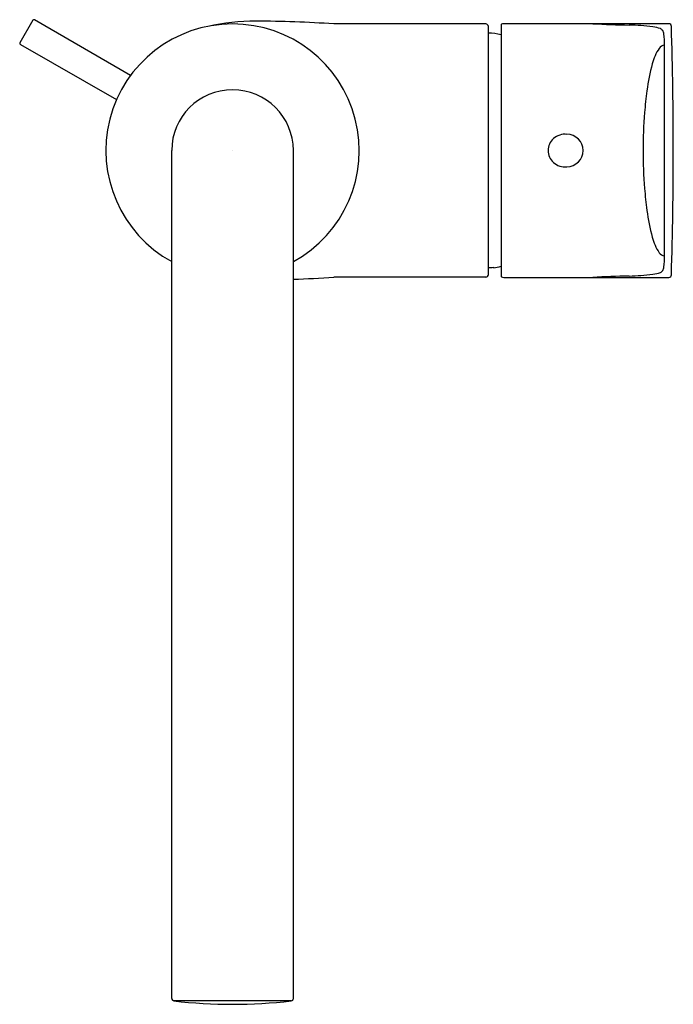
# Model space of a CAD drawing. Units: inches. Extents: x 104.56 to 109.64, y -15.94 to -8.28.
import ezdxf

# ---------------------------------------------------------------- set-up
doc = ezdxf.new("R2010")
doc.units = ezdxf.units.IN
doc.header["$LTSCALE"] = 0.64311
doc.header["$MEASUREMENT"] = 0
doc.layers.get('0').update_dxf_attribs({"color": 255, "linetype": 'CONTINUOUS'})
doc.layers.get('Defpoints').update_dxf_attribs({"linetype": 'CONTINUOUS'})
doc.styles.get("Standard").update_dxf_attribs({"font": 'txt', "width": 0.8})

msp = doc.modelspace()

# ---------------------------------------------------------------- linework, layer by layer
for p, q in [((104.665, -8.2898), (104.5638, -8.4651)), ((105.4241, -8.7193), (104.6784, -8.2862)), ((108.1857, -8.3179), (107.0044, -8.3179)), ((108.2054, -10.2667), (108.2054, -8.3376)), ((108.3038, -8.3255), (108.3038, -10.2788)), ((104.568, -8.4775), (105.3159, -8.9066)), ((109.5743, -10.1203), (109.5743, -8.484)), ((105.7447, -15.894), (105.7447, -9.3021)), ((106.6896, -15.894), (106.6896, -9.3021)), ((108.2447, -10.2099), (108.2447, -10.2132)), ((108.1857, -10.2864), (107.0044, -10.2864)), ((106.6724, -15.9136), (105.762, -15.9136))]:
    msp.add_line(p, q)
for centre, radius, start, end in [((104.6735, -8.2948), 0.00987, 60.16556, 149.94449), ((106.2172, -9.3021), 0.9843, 298.6854, 241.3146), ((106.4057, -10.0838), 1.7879, 90.23937, 102.25917), ((106.3587, -17.7418), 9.446, 86.08051, 89.75998), ((108.1853, -8.3379), 0.0201, 1.07836, 88.92164), ((108.3107, -8.3259), 0.00696, 126.72012, 176.67422), ((108.324, -8.3546), 0.0385, 87.82964, 116.87981), ((109.0638, -57102.7153), 57094.3991, 89.99945403, 90.000741), ((109.477, 0.5952), 8.9233, 267.03967, 268.85491), ((109.2351, -10.4216), 2.0963, 83.19088, 88.26244), ((109.4586, -8.5657), 0.2269, 68.46095, 83.67381), ((109.608, -8.3358), 0.0196, 357.53838, 90.25771), ((78.1445, -9.3021), 31.4979, 358.24349, 1.75651), ((108.2029, -8.7614), 0.3726, 74.28664, 89.61599), ((109.5255, -8.3947), 0.0433, 34.8062, 67.71432), ((109.4946, -8.4045), 0.0749, 6.48685, 27.49925), ((108.7556, -8.4886), 0.8187, 0.31878, 6.48685), ((104.573, -8.469), 0.0099, 157.19635, 239.68634), ((109.578, -8.539), 0.0551, 93.9148, 145.36479), ((109.8235, -8.7085), 0.3534, 145.36479, 166.86879), ((111.0011, -9.0433), 1.5774, 164.74316, 172.4841), ((106.2172, -9.3021), 0.4724, 360, 180), ((112.1018, -9.2104), 2.6905, 172.022, 175.66025), ((113.1986, -9.3021), 3.7912, 175.53263, 184.46737), ((108.8001, -9.3094), 0.1341, 83.34806, 131.97054), ((108.8156, -9.3021), 0.126, 0.00033, 90), ((108.796, -9.3022), 0.126, 132.77272, 179.99048), ((108.796, -9.3021), 0.126, 180.00952, 227.22728), ((108.8156, -9.3021), 0.126, 270, 359.99967), ((108.8001, -9.2949), 0.1341, 228.02946, 276.65194), ((112.1018, -9.3938), 2.6905, 184.33975, 187.978), ((111.0011, -9.561), 1.5774, 187.5159, 195.25684), ((109.8235, -9.8957), 0.3534, 193.13121, 214.63521), ((109.578, -10.0653), 0.0551, 214.63521, 266.0852), ((108.7556, -10.1157), 0.8187, 353.51315, 359.68122), ((108.2027, -9.8396), 0.3726, 270.40812, 276.47562), ((108.2029, -9.8429), 0.3726, 276.45136, 285.71336), ((109.4586, -10.0386), 0.2269, 276.32619, 291.53905), ((109.5255, -10.2096), 0.0433, 292.28568, 325.1938), ((109.4946, -10.1998), 0.0749, 332.50075, 353.51315), ((106.3587, -0.8625), 9.446, 272.00775, 273.91949), ((108.1853, -10.2663), 0.0201, 271.07836, 358.92164), ((108.3107, -10.2784), 0.00692, 183.10622, 233.35928), ((108.324, -10.2497), 0.0385, 243.12019, 272.17036), ((109.0638, 57083.9801), 57094.2683, 269.999259, 270.00054597), ((109.477, -19.1995), 8.9233, 91.14509, 92.96033), ((109.2351, -8.1827), 2.0963, 271.73756, 276.80912), ((109.608, -10.2685), 0.0196, 269.74229, 2.46162), ((105.7645, -15.894), 0.0197, 180.03545, 262.88637), ((106.2172, -12.0006), 3.9393, 263.365, 276.635), ((106.6699, -15.894), 0.0197, 277.11363, 359.96455)]:
    msp.add_arc(centre, radius, start, end)

# ---------------------------------------------------------------- texts
at = {"layer": 'Defpoints'}
for tag, p, s in [('TRADENAME', (106.2174, -9.3051), 'ALEO'), ('MODELNUMBER', (106.2174, -9.3034), 'K-72278T-4'), ('PRODUCT', (106.2174, -9.3067), 'BATHROOM SINK FAUCET')]:
    msp.add_attdef(tag, p, s, height=0.001, dxfattribs=at)

doc.saveas('drawing.dxf')
